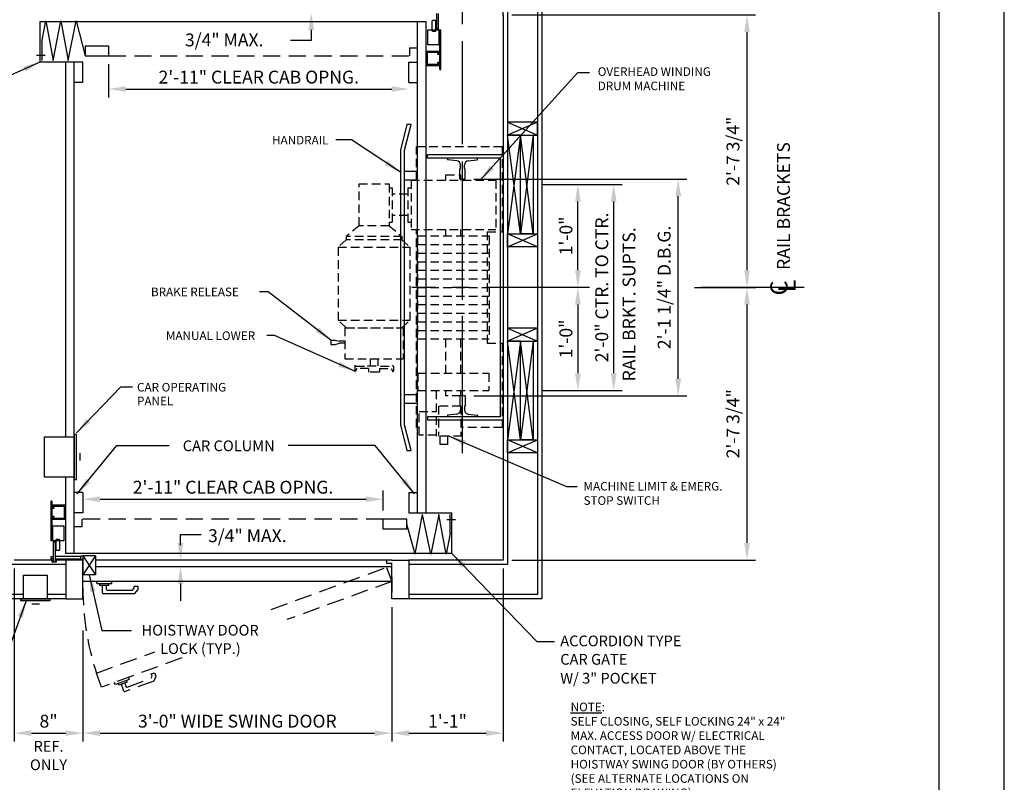
# Model space of a CAD drawing. Units: inches. Extents: x 0 to 173, y 0 to 224.
# Drawn here: x 59 to 173, y 77 to 165 of the extents above; entities that cross this region are included whole.
import ezdxf
from ezdxf.enums import TextEntityAlignment as Align

# ---------------------------------------------------------------- set-up
doc = ezdxf.new("R2010")
doc.units = ezdxf.units.IN
doc.header["$LTSCALE"] = 16
doc.header["$MEASUREMENT"] = 0
doc.linetypes.add('CENTER2', pattern=[1.125, 0.75, -0.125, 0.125, -0.125])
doc.linetypes.add('HIDDEN2', pattern=[0.1875, 0.125, -0.0625])
for name, color, linetype in [('1', 7, 'Continuous'), ('11', 7, 'Continuous'), ('2', 1, 'CENTER2'), ('3', 5, 'Continuous'), ('4', 5, 'HIDDEN2'), ('5', 5, 'Continuous'), ('8', 6, 'Continuous'), ('DIM', 5, 'Continuous'), ('Door Locks - GAL', 7, 'Continuous'), ('Drum 12', 7, 'Continuous')]:
    doc.layers.add(name, color=color, linetype=linetype)
doc.styles.add('BASIC', font='SIMPLEX', dxfattribs={"height": 0.0938})
doc.styles.add('ITALIC', font='SIMPLEX', dxfattribs={"oblique": 10})
doc.styles.get("Standard").update_dxf_attribs({"font": 'romans.shx', "height": 1.5})
doc.dimstyles.get("Standard").update_dxf_attribs({"dimtxt": 1.5, "dimasz": 2, "dimexe": 1, "dimexo": 1, "dimgap": 0.5, "dimtad": 1, "dimdec": 4, "dimzin": 3, "dimdsep": 46, "dimlunit": 4, "dimtxsty": 'Standard', "dimcen": 0.09, "dimadec": 0, "dimazin": 0, "dimtfac": 1, "dimtdec": 4, "dimtofl": 0, "dimtmove": 0, "dimatfit": 3, "dimfxl": 1, "dimfrac": 2, "dimtolj": 1, "dimtzin": 0, "dimarcsym": 0})

# ---------------------------------------------------------------- blocks, each defined once
blk = doc.blocks.new('*D64')
at = {"layer": '3', "color": 0, "lineweight": -2, "transparency": 16777216}
for p, q in [((68.95, 160.17), (68.95, 156.28)), ((70.95, 157.28), (101.95, 157.28))]:
    blk.add_line(p, q, dxfattribs=at)
at = {"layer": '3', "color": 0, "transparency": 16777216}
for points in [[(70.95, 157.61), (70.95, 156.95), (68.95, 157.28)], [(101.95, 157.61), (101.95, 156.95), (103.95, 157.28)]]:
    blk.add_solid(points, dxfattribs=at)
at = {"layer": 'DEFPOINTS', "color": 0, "transparency": 16777216}
for p in [(68.95, 161.17), (103.95, 160.42), (103.95, 157.28)]:
    blk.add_point(p, dxfattribs=at)
at = {"layer": '3', "color": 0, "transparency": 16777216, "insert": (86.45, 158.67), "char_height": 1.5, "attachment_point": 5}
blk.add_mtext('\\A1;2\'-11" CLEAR CAB OPNG.', dxfattribs=at)
blk = doc.blocks.new('*D66')
at = {"layer": '3', "color": 0, "lineweight": -2, "transparency": 16777216}
for p, q in [((101.95, 96.92), (101.95, 81.26)), ((65.95, 94.19), (65.95, 81.26)), ((67.95, 82.26), (99.95, 82.26))]:
    blk.add_line(p, q, dxfattribs=at)
at = {"layer": '3', "color": 0, "transparency": 16777216}
for points in [[(67.95, 82.59), (67.95, 81.92), (65.95, 82.26)], [(99.95, 82.59), (99.95, 81.92), (101.95, 82.26)]]:
    blk.add_solid(points, dxfattribs=at)
at = {"layer": 'DEFPOINTS', "color": 0, "transparency": 16777216}
for p in [(101.95, 97.92), (65.95, 95.19), (101.95, 82.26)]:
    blk.add_point(p, dxfattribs=at)
at = {"layer": '3', "color": 0, "transparency": 16777216, "insert": (83.95, 83.65), "char_height": 1.5, "attachment_point": 5}
blk.add_mtext('\\A1;3\'-0" WIDE SWING DOOR', dxfattribs=at)
blk = doc.blocks.new('*D67')
at = {"layer": '3', "color": 0, "lineweight": -2, "transparency": 16777216}
for p, q in [((100.95, 108.17), (100.95, 110.5)), ((67.95, 109.5), (98.95, 109.5))]:
    blk.add_line(p, q, dxfattribs=at)
at = {"layer": '3', "color": 0, "transparency": 16777216}
for points in [[(67.95, 109.84), (67.95, 109.17), (65.95, 109.5)], [(98.95, 109.84), (98.95, 109.17), (100.95, 109.5)]]:
    blk.add_solid(points, dxfattribs=at)
at = {"layer": 'DEFPOINTS', "color": 0, "transparency": 16777216}
for p in [(100.95, 109.5), (65.95, 107.92), (100.95, 107.17)]:
    blk.add_point(p, dxfattribs=at)
at = {"layer": '3', "color": 0, "transparency": 16777216, "insert": (83.45, 110.9), "char_height": 1.5, "attachment_point": 5}
blk.add_mtext('\\A1;2\'-11" CLEAR CAB OPNG.', dxfattribs=at)
blk = doc.blocks.new('*D76')
at = {"layer": '3', "color": 0, "lineweight": -2, "transparency": 16777216}
for p, q in [((57.95, 101.42), (57.95, 81.26)), ((65.95, 94.19), (65.95, 81.26)), ((59.95, 82.26), (63.95, 82.26))]:
    blk.add_line(p, q, dxfattribs=at)
at = {"layer": '3', "color": 0, "transparency": 16777216}
for points in [[(59.95, 82.59), (59.95, 81.92), (57.95, 82.26)], [(63.95, 82.59), (63.95, 81.92), (65.95, 82.26)]]:
    blk.add_solid(points, dxfattribs=at)
at = {"layer": 'DEFPOINTS', "color": 0, "transparency": 16777216}
for p in [(57.95, 102.42), (65.95, 95.19), (65.95, 82.26)]:
    blk.add_point(p, dxfattribs=at)
at = {"layer": '3', "color": 0, "transparency": 16777216, "insert": (61.95, 83.65), "char_height": 1.5, "attachment_point": 5}
blk.add_mtext('\\A1;8"', dxfattribs=at)
blk = doc.blocks.new('Drum 12')
at = {"layer": 'Drum 12', "linetype": 'HIDDEN2', "ltscale": 0.5}
for p, q in [((-16.44, -5.37), (-16.44, 4.63)), ((-16.44, 4.63), (-6.5, 4.63)), ((-6.5, 2.88), (-6.5, 4.63)), ((6.5, 4.63), (16.31, 4.63)), ((6.5, 2.88), (6.5, 4.63)), ((16.31, 4.63), (16.31, -0.06)), ((-12.5, 3.88), (-6.75, 3.88)), ((-12.5, -6), (-12.5, 3.88)), ((-6.75, -6), (-6.75, 3.88)), ((-6.5, 2.88), (6.5, 2.88)), ((-6, 3.12), (6, 3.12)), ((-6, -5.25), (-6, 3.12)), ((-5, -5.25), (-5, 3.12)), ((-4, -5.25), (-4, 3.12)), ((-3, -5.25), (-3, 3.12)), ((-2, -5.25), (-2, 3.12)), ((-1, -5.25), (-1, 3.12)), ((0, -5.25), (0, 3.12)), ((1, -5.25), (1, 3.12)), ((2, -5.25), (2, 3.12)), ((3, -5.25), (3, 3.12)), ((4, -5.25), (4, 3.12)), ((5, -5.25), (5, 3.12)), ((6, -5.25), (6, 3.12)), ((10, -5.19), (10, 3.06)), ((10, 3.06), (12, 3.06)), ((12, -5.19), (12, 3.06)), ((-13.12, -1.94), (-13.12, -0.19)), ((-12.5, -0.19), (-13.12, -0.19)), ((-6, -0.19), (-6.75, -0.19)), ((10, -0.19), (6, -0.19)), ((12, -0.06), (17.31, -0.06)), ((12.63, -0.19), (12, -0.19)), ((12.63, -0.19), (12.63, -1.94)), ((13.81, -0.19), (17.31, -0.19)), ((13.81, -0.19), (13.81, -2.81)), ((17.31, -0.06), (17.31, -3.06)), ((-12.5, -1.94), (-13.12, -1.94)), ((-6, -1.94), (-6.75, -1.94)), ((10, -1.94), (6, -1.94)), ((12.63, -1.94), (12, -1.94)), ((17.31, -1.75), (18.31, -1.75)), ((18.31, -1.75), (18.31, -2.62)), ((12, -3.06), (17.31, -3.06)), ((13.81, -2.81), (17.31, -2.81)), ((14.44, -5.06), (14.44, -3.06)), ((17.19, -3.06), (17.19, -5.06)), ((18.31, -2.62), (17.31, -2.62)), ((-12.5, -5.37), (-16.44, -5.37)), ((16.31, -5.37), (-6.75, -5.37)), ((-6, -5.25), (6, -5.25)), ((10, -5.19), (12, -5.19)), ((17.19, -5.06), (14.44, -5.06)), ((16.31, -5.06), (16.31, -5.37)), ((-12.5, -6), (-6.75, -6)), ((-11.62, -6.37), (-11.62, -6)), ((-11.62, -6.37), (-7.62, -6.37)), ((-10.87, -6.37), (-10.87, -8.19)), ((-8.37, -6.37), (-8.37, -8.19)), ((-7.62, -6.37), (-7.62, -6)), ((-5.56, -7.06), (-4.68, -6.11)), ((-4.68, -14.51), (-4.68, -6.11)), ((3.82, -6.11), (-4.68, -6.11)), ((3.82, -14.51), (3.82, -6.11)), ((4.69, -7.06), (3.82, -6.11)), ((-7.18, -8.56), (-5.93, -7.06)), ((-5.93, -7.06), (-5.93, -13.56)), ((-5.93, -7.06), (-5.56, -7.06)), ((-5.56, -7.06), (-5.56, -13.56)), ((4.69, -13.72), (4.69, -6.91)), ((4.69, -6.91), (8.32, -6.91)), ((4.69, -13.56), (4.69, -7.06)), ((8.32, -13.72), (8.32, -6.91)), ((-12.06, -8.56), (-7.18, -8.56)), ((-12.06, -12.06), (-12.06, -8.56)), ((-11.62, -8.19), (-7.62, -8.19)), ((-11.62, -8.56), (-11.62, -8.19)), ((-7.62, -8.56), (-7.62, -8.19)), ((-7.18, -8.56), (-7.18, -12.06)), ((9.18, -8.06), (9.75, -8.06)), ((9.18, -9.56), (9.18, -8.19)), ((9.43, -8.31), (9.77, -8.12)), ((9.43, -9.69), (9.43, -8.31)), ((8.32, -9.88), (9.12, -9.88)), ((9.12, -11.06), (9.12, -9.56)), ((9.12, -9.56), (9.18, -9.56)), ((9.43, -9.69), (9.87, -9.69)), ((9.87, -9.69), (9.87, -10.94)), ((9.87, -9.88), (9.87, -10.75)), ((8.32, -10.75), (9.12, -10.75)), ((9.12, -11.06), (9.18, -11.06)), ((9.18, -12.44), (9.18, -11.06)), ((9.43, -10.94), (9.87, -10.94)), ((9.43, -10.94), (9.43, -12.31)), ((-7.18, -12.06), (-12.06, -12.06)), ((-7.18, -12.06), (-5.93, -13.56)), ((9.18, -12.56), (9.75, -12.56)), ((9.43, -12.31), (9.77, -12.5)), ((-5.93, -13.56), (-5.56, -13.56)), ((-5.56, -13.56), (-4.68, -14.51)), ((4.69, -13.56), (3.82, -14.51)), ((4.69, -13.72), (8.32, -13.72)), ((6.25, -13.72), (6.25, -14.34)), ((6.5, -13.72), (6.5, -14.34)), ((-4.68, -14.51), (3.82, -14.51)), ((6.13, -14.84), (6.25, -14.34)), ((6.13, -15.34), (6.13, -14.84)), ((6.63, -14.84), (6.5, -14.34)), ((6.63, -15.34), (6.63, -14.84)), ((6.13, -15.34), (6.63, -15.34))]:
    blk.add_line(p, q, dxfattribs=at)
at = {"layer": 'Drum 12', "color": 1, "linetype": 'CENTER2'}
blk.add_line((15.44, 0), (-15.44, 0), dxfattribs=at)
at = {"layer": 'Drum 12', "linetype": 'HIDDEN2', "ltscale": 0.5}
for centre, radius, start, end in [((9.18, -8.13), 0.0625, 90, 270), ((9.75, -8.09), 0.0312, 300, 90), ((9.18, -12.5), 0.0625, 90, 270), ((9.75, -12.53), 0.0312, 270, 60)]:
    blk.add_arc(centre, radius, start, end, dxfattribs=at)
blk = doc.blocks.new('*D84')
at = {"layer": '3', "color": 0, "lineweight": -2, "transparency": 16777216}
for p, q in [((137.22, 134.17), (144.36, 134.17)), ((143.36, 104.42), (143.36, 132.17)), ((115.95, 102.42), (144.36, 102.42))]:
    blk.add_line(p, q, dxfattribs=at)
at = {"layer": '3', "color": 0, "transparency": 16777216}
for points in [[(143.03, 132.17), (143.69, 132.17), (143.36, 134.17)], [(143.03, 104.42), (143.69, 104.42), (143.36, 102.42)]]:
    blk.add_solid(points, dxfattribs=at)
at = {"layer": 'DEFPOINTS', "color": 0, "transparency": 16777216}
for p in [(136.22, 134.17), (143.36, 134.17), (114.95, 102.42)]:
    blk.add_point(p, dxfattribs=at)
at = {"layer": '3', "color": 0, "transparency": 16777216, "insert": (141.72, 118.29), "char_height": 1.5, "attachment_point": 5, "rotation": 90}
blk.add_mtext('\\A1;2\'-7 3/4"', dxfattribs=at)
blk = doc.blocks.new('*D85')
at = {"layer": '3', "color": 0, "lineweight": -2, "transparency": 16777216}
for p, q in [((114.95, 101.42), (114.95, 81.26)), ((101.95, 96.92), (101.95, 81.26)), ((103.95, 82.26), (112.95, 82.26))]:
    blk.add_line(p, q, dxfattribs=at)
at = {"layer": '3', "color": 0, "transparency": 16777216}
for points in [[(103.95, 82.59), (103.95, 81.92), (101.95, 82.26)], [(112.95, 82.59), (112.95, 81.92), (114.95, 82.26)]]:
    blk.add_solid(points, dxfattribs=at)
at = {"layer": 'DEFPOINTS', "color": 0, "transparency": 16777216}
for p in [(114.95, 102.42), (101.95, 97.92), (114.95, 82.26)]:
    blk.add_point(p, dxfattribs=at)
at = {"layer": '3', "color": 0, "transparency": 16777216, "insert": (108.45, 83.65), "char_height": 1.5, "attachment_point": 5}
blk.add_mtext('\\A1;1\'-1"', dxfattribs=at)
blk = doc.blocks.new('*D86')
at = {"layer": '3', "color": 0, "lineweight": -2, "transparency": 16777216}
for p, q in [((115.95, 165.92), (144.36, 165.92)), ((143.36, 136.17), (143.36, 163.92)), ((137.22, 134.17), (144.36, 134.17))]:
    blk.add_line(p, q, dxfattribs=at)
at = {"layer": '3', "color": 0, "transparency": 16777216}
for points in [[(143.03, 163.92), (143.69, 163.92), (143.36, 165.92)], [(143.03, 136.17), (143.69, 136.17), (143.36, 134.17)]]:
    blk.add_solid(points, dxfattribs=at)
at = {"layer": 'DEFPOINTS', "color": 0, "transparency": 16777216}
for p in [(114.95, 165.92), (143.36, 165.92), (136.22, 134.17)]:
    blk.add_point(p, dxfattribs=at)
at = {"layer": '3', "color": 0, "transparency": 16777216, "insert": (141.72, 150.04), "char_height": 1.5, "attachment_point": 5, "rotation": 90}
blk.add_mtext('\\A1;2\'-7 3/4"', dxfattribs=at)
blk = doc.blocks.new('*D89')
at = {"layer": '3', "color": 0, "lineweight": -2, "transparency": 16777216}
for p, q in [((111.51, 146.79), (136.34, 146.79)), ((135.34, 123.54), (135.34, 144.79)), ((111.51, 121.54), (136.34, 121.54))]:
    blk.add_line(p, q, dxfattribs=at)
at = {"layer": '3', "color": 0, "transparency": 16777216}
for points in [[(135.01, 144.79), (135.67, 144.79), (135.34, 146.79)], [(135.01, 123.54), (135.67, 123.54), (135.34, 121.54)]]:
    blk.add_solid(points, dxfattribs=at)
at = {"layer": 'DEFPOINTS', "color": 0, "transparency": 16777216}
for p in [(110.51, 146.79), (135.34, 146.79), (110.51, 121.54)]:
    blk.add_point(p, dxfattribs=at)
at = {"layer": '3', "color": 0, "transparency": 16777216, "insert": (133.7, 134.17), "char_height": 1.5, "attachment_point": 5, "rotation": 90}
blk.add_mtext('\\A1;2\'-1 1/4" D.B.G.', dxfattribs=at)
blk = doc.blocks.new('*D90')
at = {"layer": '3', "color": 0, "lineweight": -2, "transparency": 16777216}
blk.add_line((114.95, 165.9), (114.95, 174.07), dxfattribs=at)
at = {"layer": 'DEFPOINTS', "color": 0, "transparency": 16777216}
for p in [(114.95, 173.07), (110.2, 168.9), (114.95, 164.9)]:
    blk.add_point(p, dxfattribs=at)
at = {"layer": '3', "color": 0, "transparency": 16777216, "insert": (123.45, 174.72), "char_height": 1.5, "attachment_point": 5}
blk.add_mtext('\\A1;4 3/4"', dxfattribs=at)
blk = doc.blocks.new('*D77')
at = {"layer": '3', "color": 0, "lineweight": -2, "transparency": 16777216}
for p, q in [((119.45, 146.17), (128.82, 146.17)), ((127.82, 124.17), (127.82, 144.17)), ((119.45, 122.17), (128.82, 122.17))]:
    blk.add_line(p, q, dxfattribs=at)
at = {"layer": '3', "color": 0, "transparency": 16777216}
for points in [[(127.49, 144.17), (128.16, 144.17), (127.82, 146.17)], [(127.49, 124.17), (128.16, 124.17), (127.82, 122.17)]]:
    blk.add_solid(points, dxfattribs=at)
at = {"layer": 'DEFPOINTS', "color": 0, "transparency": 16777216}
for p in [(118.45, 146.17), (127.82, 146.17), (118.45, 122.17)]:
    blk.add_point(p, dxfattribs=at)
at = {"layer": '3', "color": 0, "transparency": 16777216, "insert": (126.43, 134.17), "char_height": 1.5, "attachment_point": 5, "rotation": 90}
blk.add_mtext('\\A1;2\'-0" CTR. TO CTR.', dxfattribs=at)
blk = doc.blocks.new('*D78')
at = {"layer": '3', "color": 0, "lineweight": -2, "transparency": 16777216}
for p, q in [((123.65, 132.17), (123.65, 124.17)), ((119.45, 122.17), (124.65, 122.17))]:
    blk.add_line(p, q, dxfattribs=at)
at = {"layer": '3', "color": 0, "transparency": 16777216}
for points in [[(123.31, 132.17), (123.98, 132.17), (123.65, 134.17)], [(123.31, 124.17), (123.98, 124.17), (123.65, 122.17)]]:
    blk.add_solid(points, dxfattribs=at)
at = {"layer": 'DEFPOINTS', "color": 0, "transparency": 16777216}
for p in [(119.45, 134.17), (118.45, 122.17), (123.65, 122.17)]:
    blk.add_point(p, dxfattribs=at)
at = {"layer": '3', "color": 0, "transparency": 16777216, "insert": (122.25, 128.17), "char_height": 1.5, "attachment_point": 5, "rotation": 90}
blk.add_mtext('\\A1;1\'-0"', dxfattribs=at)
blk = doc.blocks.new('*D79')
at = {"layer": '3', "color": 0, "lineweight": -2, "transparency": 16777216}
for p, q in [((119.45, 146.17), (124.65, 146.17)), ((123.65, 136.17), (123.65, 144.17))]:
    blk.add_line(p, q, dxfattribs=at)
at = {"layer": '3', "color": 0, "transparency": 16777216}
for points in [[(123.31, 144.17), (123.98, 144.17), (123.65, 146.17)], [(123.31, 136.17), (123.98, 136.17), (123.65, 134.17)]]:
    blk.add_solid(points, dxfattribs=at)
at = {"layer": 'DEFPOINTS', "color": 0, "transparency": 16777216}
for p in [(118.45, 146.17), (123.65, 146.17), (119.45, 134.17)]:
    blk.add_point(p, dxfattribs=at)
at = {"layer": '3', "color": 0, "transparency": 16777216, "insert": (122.25, 140.17), "char_height": 1.5, "attachment_point": 5, "rotation": 90}
blk.add_mtext('\\A1;1\'-0"', dxfattribs=at)

msp = doc.modelspace()

# ---------------------------------------------------------------- linework, layer by layer
at = {"layer": '1'}
for p, q in [((118.94907, 169.91523), (118.94907, 98.41521)), ((119.44907, 170.41523), (119.44907, 97.91521)), ((115.44907, 166.41523), (115.44907, 101.91521)), ((114.94907, 165.91523), (114.94907, 102.41521)), ((60.94905, 165.16523), (105.94907, 165.16523)), ((60.94905, 165.16523), (60.94905, 160.41523)), ((61.15373, 162.76494), (61.62241, 165.21386)), ((61.62241, 165.21386), (62.47362, 160.61683)), ((62.47362, 160.61683), (63.39367, 165.21386)), ((63.39367, 165.21386), (64.24488, 160.61683)), ((64.24488, 160.61683), (65.16493, 165.21386)), ((65.16493, 165.21386), (66.20197, 161.16523)), ((104.94907, 107.91521), (104.94907, 165.16523)), ((105.94907, 107.91521), (105.94907, 165.16523)), ((61.15373, 162.76494), (61.15373, 160.61683)), ((66.20197, 162.31525), (68.94905, 162.31525)), ((66.20197, 162.31525), (66.20197, 161.16523)), ((68.94905, 162.31525), (68.94905, 161.16523)), ((104.01329, 162.06523), (104.01329, 161.16523)), ((104.01329, 162.06523), (104.94907, 162.06523)), ((61.53778, 161.19237), (60.52876, 161.19237)), ((66.20197, 161.16523), (68.94905, 161.16523)), ((105.94907, 161.60273), (105.94907, 160.10273)), ((107.51157, 161.66523), (106.01157, 161.66523)), ((106.07407, 161.47773), (106.07407, 160.22773)), ((107.41782, 161.54023), (106.13657, 161.54023)), ((107.41782, 161.41523), (107.32407, 161.41523)), ((107.32407, 161.29023), (107.32407, 161.41523)), ((107.51157, 161.29023), (107.32407, 161.29023)), ((107.44907, 161.44648), (107.44907, 161.50898)), ((107.57407, 161.35273), (107.57407, 161.60273)), ((65.94905, 160.41523), (60.94905, 160.41523)), ((63.94905, 116.72771), (63.94905, 160.41523)), ((64.94905, 103.16521), (64.94905, 160.41523)), ((65.94905, 158.04023), (65.94905, 160.41523)), ((103.94907, 158.04023), (103.94907, 160.41523)), ((103.94907, 160.41523), (104.94907, 160.41523)), ((106.01157, 160.04023), (107.51157, 160.04023)), ((106.13657, 160.16523), (107.41782, 160.16523)), ((107.32407, 160.41523), (107.51157, 160.41523)), ((107.32407, 160.29023), (107.32407, 160.41523)), ((107.32407, 160.29023), (107.41782, 160.29023)), ((107.44907, 160.19648), (107.44907, 160.25898)), ((107.57407, 160.10273), (107.57407, 160.35273)), ((65.94905, 158.04023), (64.94905, 158.04023)), ((103.94907, 158.04023), (104.94907, 158.04023)), ((103.69907, 153.16522), (102.96907, 150.16522)), ((103.44907, 150.16522), (104.19907, 153.16522)), ((104.19907, 153.16522), (103.69907, 153.16522)), ((118.94907, 153.41522), (115.44907, 153.41522)), ((118.94907, 153.41522), (115.44907, 151.91522)), ((115.44907, 153.41522), (118.94907, 151.91522)), ((115.44907, 153.41522), (115.44907, 151.91522)), ((118.94907, 151.91522), (118.94907, 153.41522)), ((115.44907, 151.91522), (115.44907, 140.41522)), ((116.94907, 151.91522), (115.44907, 140.41522)), ((116.94907, 140.41522), (115.44907, 151.91522)), ((115.44907, 151.91522), (118.94907, 151.91522)), ((116.94907, 151.91522), (115.44907, 151.91522)), ((118.44907, 140.41522), (116.94907, 151.91522)), ((118.44907, 151.91522), (116.94907, 140.41522)), ((116.94907, 140.41522), (116.94907, 151.91522)), ((116.94907, 140.41522), (116.94907, 151.91522)), ((116.94907, 151.91522), (118.44907, 151.91522)), ((118.44907, 151.91522), (118.44907, 140.41522)), ((102.96907, 150.16522), (102.96907, 118.16521)), ((103.44907, 118.16521), (103.44907, 150.16522)), ((114.94907, 149.60272), (106.13657, 149.60272)), ((106.13657, 149.22772), (106.13657, 149.60272)), ((114.57407, 149.22772), (106.13657, 149.22772)), ((111.94907, 149.22857), (108.44907, 149.22688)), ((108.44907, 149.09677), (108.44907, 149.22688)), ((111.94907, 149.09677), (111.94907, 149.22857)), ((114.57407, 149.22772), (114.57407, 119.10271)), ((109.5217, 148.91731), (108.5044, 149.03469)), ((109.96439, 148.04107), (109.96439, 148.4206)), ((110.41649, 148.04107), (110.41649, 148.41861)), ((110.85918, 148.91531), (111.89373, 149.03469)), ((104.94907, 147.66522), (103.44907, 147.66522)), ((109.88657, 147.97857), (109.90189, 147.97857)), ((109.88657, 146.79022), (109.88657, 147.97857)), ((110.47899, 147.97857), (110.51157, 147.97857)), ((110.51157, 146.79022), (110.51157, 147.97857)), ((104.94907, 146.66522), (103.44907, 146.66522)), ((110.51157, 146.79022), (109.88657, 146.79022)), ((115.44907, 140.41522), (118.94907, 140.41522)), ((118.94907, 138.91522), (115.44907, 140.41522)), ((115.44907, 138.91522), (118.94907, 140.41522)), ((115.44907, 140.41522), (116.94907, 140.41522)), ((115.44907, 138.91522), (115.44907, 140.41522)), ((118.44907, 140.41522), (116.94907, 140.41522)), ((118.94907, 140.41522), (118.94907, 138.91522)), ((118.94907, 138.91522), (115.44907, 138.91522)), ((118.94907, 129.41522), (115.44907, 127.91522)), ((115.44907, 129.41522), (118.94907, 127.91522)), ((118.94907, 129.41522), (115.44907, 129.41522)), ((115.44907, 129.41522), (115.44907, 127.91522)), ((118.94907, 127.91522), (118.94907, 129.41522)), ((115.44907, 127.91522), (115.44907, 116.41521)), ((116.94907, 127.91522), (115.44907, 116.41521)), ((116.94907, 116.41521), (115.44907, 127.91522)), ((115.44907, 127.91522), (118.94907, 127.91522)), ((116.94907, 127.91522), (115.44907, 127.91522)), ((118.44907, 116.41521), (116.94907, 127.91522)), ((118.44907, 127.91522), (116.94907, 116.41521)), ((116.94907, 116.41521), (116.94907, 127.91522)), ((116.94907, 116.41521), (116.94907, 127.91522)), ((116.94907, 127.91522), (118.44907, 127.91522)), ((118.44907, 127.91522), (118.44907, 116.41521)), ((104.94907, 121.66521), (103.44907, 121.66521)), ((104.94907, 120.66521), (103.44907, 120.66521)), ((110.51157, 121.54021), (109.88657, 121.54021)), ((109.88657, 121.54021), (109.88657, 120.35187)), ((110.51157, 121.54021), (110.51157, 120.35187)), ((109.5217, 119.41313), (108.5044, 119.29575)), ((109.88657, 120.35187), (109.90189, 120.35187)), ((109.96439, 120.28937), (109.96439, 119.90983)), ((110.41649, 120.28937), (110.41649, 119.91183)), ((110.47899, 120.35187), (110.51157, 120.35187)), ((110.85918, 119.41512), (111.89373, 119.29575)), ((114.57407, 119.10271), (106.13657, 119.10271)), ((106.13657, 119.10271), (106.13657, 118.72772)), ((114.94907, 118.72772), (106.13657, 118.72772)), ((108.44907, 119.23366), (108.44907, 119.10356)), ((111.94907, 119.10186), (108.44907, 119.10356)), ((111.94907, 119.23366), (111.94907, 119.10186)), ((102.96907, 118.16521), (103.69907, 115.16521)), ((104.19907, 115.16521), (103.44907, 118.16521)), ((61.44905, 116.72771), (61.44905, 112.10271)), ((64.94905, 116.72771), (61.44905, 116.72771)), ((64.94905, 117.04021), (64.94905, 111.79021)), ((65.19905, 117.04021), (64.94905, 117.04021)), ((65.19905, 111.79021), (65.19905, 117.04021)), ((115.44907, 114.91521), (115.44907, 116.41521)), ((118.94907, 114.91521), (115.44907, 116.41521)), ((115.44907, 114.91521), (118.94907, 116.41521)), ((115.44907, 116.41521), (118.94907, 116.41521)), ((115.44907, 116.41521), (116.94907, 116.41521)), ((118.44907, 116.41521), (116.94907, 116.41521)), ((118.94907, 116.41521), (118.94907, 114.91521)), ((65.5839, 114.87449), (65.5839, 114.01388)), ((103.69907, 115.16521), (104.19907, 115.16521)), ((118.94907, 114.91521), (115.44907, 114.91521)), ((61.44905, 112.10271), (64.94905, 112.10271)), ((63.94905, 103.16521), (63.94905, 112.10271)), ((64.94905, 111.79021), (65.19905, 111.79021)), ((65.94905, 110.29021), (64.94905, 110.29021)), ((65.94905, 110.29021), (65.94905, 107.91521)), ((103.94907, 110.29021), (103.94907, 107.91521)), ((103.94907, 110.29021), (104.94907, 110.29021)), ((62.32405, 108.72771), (62.32405, 108.47771)), ((63.88655, 108.79021), (62.38655, 108.79021)), ((62.57405, 108.41521), (62.38655, 108.41521)), ((62.44905, 108.63396), (62.44905, 108.57146)), ((63.76155, 108.66521), (62.4803, 108.66521)), ((62.57405, 108.54021), (62.4803, 108.54021)), ((62.57405, 108.54021), (62.57405, 108.41521)), ((63.82405, 107.35271), (63.82405, 108.60271)), ((63.94905, 107.22771), (63.94905, 108.72771)), ((65.94905, 107.91521), (64.94905, 107.91521)), ((103.94907, 107.91521), (108.94907, 107.91521)), ((108.94907, 103.16521), (108.94907, 107.91521)), ((62.32405, 107.47771), (62.32405, 107.22771)), ((62.38655, 107.54021), (62.57405, 107.54021)), ((62.38655, 107.16521), (63.88655, 107.16521)), ((62.44905, 107.38396), (62.44905, 107.32146)), ((62.4803, 107.41521), (62.57405, 107.41521)), ((62.4803, 107.29021), (63.76155, 107.29021)), ((62.57405, 107.54021), (62.57405, 107.41521)), ((65.88483, 106.26521), (65.88483, 107.16521)), ((103.69615, 107.16521), (100.94907, 107.16521)), ((100.94907, 106.01519), (100.94907, 107.16521)), ((103.69615, 106.01519), (103.69615, 107.16521)), ((104.68561, 103.11657), (105.53681, 107.7136)), ((106.50445, 103.11657), (105.53681, 107.7136)), ((107.4245, 107.7136), (106.50445, 103.11657)), ((108.27571, 103.11657), (107.4245, 107.7136)), ((108.36034, 107.13807), (109.36936, 107.13807)), ((108.74439, 105.56549), (108.74439, 107.7136)), ((65.88483, 106.26521), (64.94905, 106.26521)), ((103.69615, 106.01519), (100.94907, 106.01519)), ((104.68561, 103.11657), (103.69615, 106.5902)), ((108.74439, 105.56549), (108.27571, 103.11657)), ((62.35184, 102.41521), (57.94905, 102.41521)), ((64.28787, 102.41521), (62.84182, 102.41521)), ((108.94907, 103.16521), (63.94905, 103.16521)), ((65.94905, 102.41521), (63.94905, 102.41521)), ((63.94905, 102.41521), (63.94905, 97.91521)), ((65.94905, 102.90323), (65.94905, 100.6916)), ((67.42005, 102.90323), (65.94905, 100.6916)), ((65.94905, 102.90323), (67.42005, 100.6916)), ((67.42005, 102.90323), (65.94905, 102.90323)), ((67.42005, 102.90323), (65.94905, 102.90323)), ((65.94905, 97.91521), (65.94905, 102.41521)), ((67.42005, 102.90323), (67.42005, 102.50864)), ((67.42005, 102.54351), (67.42005, 100.6916)), ((101.94907, 102.41521), (103.94907, 102.41521)), ((114.94907, 102.41521), (103.94907, 102.41521)), ((103.94907, 102.41521), (103.94907, 97.91521)), ((63.94905, 101.91521), (57.44905, 101.91521)), ((67.42005, 101.66521), (101.94907, 101.66521)), ((101.94907, 97.91521), (101.94907, 102.04021)), ((115.44907, 101.91521), (103.94907, 101.91521)), ((59.03897, 100.66521), (61.78897, 100.66521)), ((59.03897, 97.91521), (59.03897, 100.66521)), ((61.78897, 100.66521), (61.78897, 97.91521)), ((67.42005, 100.6916), (65.94905, 100.6916)), ((65.94905, 98.66521), (65.94905, 100.41521)), ((101.94907, 99.91521), (65.94905, 99.91521)), ((67.60606, 99.65743), (67.53699, 99.91521)), ((69.29205, 99.65743), (69.36112, 99.91521)), ((101.94907, 100.41521), (101.94907, 98.66521)), ((69.29205, 99.65743), (67.60606, 99.65743)), ((67.92102, 99.45725), (67.92102, 99.65743)), ((68.97709, 99.45725), (67.92102, 99.45725)), ((68.24307, 98.6051), (68.24307, 99.45725)), ((68.65504, 99.45725), (68.65504, 99.01708)), ((68.76433, 98.90779), (71.7501, 98.90779)), ((68.97709, 99.45725), (68.97709, 99.65743)), ((71.7501, 98.90779), (71.93206, 99.12464)), ((71.93206, 99.37654), (72.34404, 99.37654)), ((71.93206, 99.12464), (71.93206, 99.37654)), ((72.34404, 98.97466), (71.94224, 98.49582)), ((72.34404, 99.37654), (72.34404, 98.97466)), ((63.94905, 97.91521), (53.44905, 97.91521)), ((59.03897, 98.41521), (53.94905, 98.41521)), ((58.72647, 97.91521), (62.10147, 97.91521)), ((58.72647, 97.66521), (58.72647, 97.91521)), ((62.10147, 97.66521), (58.72647, 97.66521)), ((61.78897, 97.91521), (59.03897, 97.91521)), ((63.94905, 98.41521), (61.78897, 98.41521)), ((62.10147, 97.91521), (62.10147, 97.66521)), ((63.94905, 97.91521), (65.94905, 97.91521)), ((71.94224, 98.49582), (68.35235, 98.49582)), ((103.94907, 97.91521), (101.94907, 97.91521)), ((118.94907, 98.41521), (103.94907, 98.41521)), ((119.44907, 97.91521), (103.94907, 97.91521)), ((60.87325, 97.28036), (60.01264, 97.28036))]:
    msp.add_line(p, q, dxfattribs=at)
for centre, radius, start, end in [((106.01157, 161.60273), 0.0625, 90, 180), ((106.13657, 161.47773), 0.0625, 90, 180), ((107.41782, 161.50898), 0.03125, 0, 90), ((107.41782, 161.44648), 0.03125, 270, 0), ((107.51157, 161.60273), 0.0625, 0, 90), ((107.51157, 161.35273), 0.0625, 270, 360), ((106.01157, 160.10273), 0.0625, 180, 270), ((106.13657, 160.22773), 0.0625, 180, 270), ((107.41782, 160.25898), 0.03125, 0, 90), ((107.41782, 160.19648), 0.03125, 270, 0), ((107.51157, 160.35273), 0.0625, 0, 90), ((107.51157, 160.10273), 0.0625, 270, 0), ((108.51157, 149.09677), 0.0625, 180, 263.4180553), ((109.46439, 148.4206), 0.5, 0, 83.4180553), ((110.91649, 148.41861), 0.5, 96.5819447, 180), ((111.88657, 149.09677), 0.0625, 276.5819447, 0), ((109.90189, 148.04107), 0.0625, 270, 0), ((110.47899, 148.04107), 0.0625, 180, 270), ((109.46439, 119.90983), 0.5, 276.5819447, 0), ((109.90189, 120.28937), 0.0625, 0, 90), ((110.47899, 120.28937), 0.0625, 90, 180), ((110.91649, 119.91183), 0.5, 180, 263.4180553), ((108.51157, 119.23366), 0.0625, 96.5819447, 180), ((111.88657, 119.23366), 0.0625, 0, 83.4180553), ((62.38655, 108.72771), 0.0625, 90, 180), ((62.38655, 108.47771), 0.0625, 180, 270), ((62.4803, 108.63396), 0.03125, 90, 180), ((62.4803, 108.57146), 0.03125, 180, 270), ((63.76155, 108.60271), 0.0625, 360, 90), ((63.88655, 108.72771), 0.0625, 0, 90), ((62.38655, 107.47771), 0.0625, 90, 180), ((62.38655, 107.22771), 0.0625, 180, 270), ((62.4803, 107.38396), 0.03125, 90, 180), ((62.4803, 107.32146), 0.03125, 180, 270), ((63.76155, 107.35271), 0.0625, 270, 0), ((63.88655, 107.22771), 0.0625, 270, 0), ((68.76433, 99.01708), 0.10928, 180, 270), ((68.35235, 98.6051), 0.10928, 180, 270)]:
    msp.add_arc(centre, radius, start, end, dxfattribs=at)
at = {"layer": '11'}
for p, q in [((101.94907, 102.41521), (67.42005, 102.41521)), ((101.32407, 102.41521), (101.32407, 102.04021)), ((101.32407, 102.04021), (101.94907, 102.04021))]:
    msp.add_line(p, q, dxfattribs=at)
at = {"layer": '2'}
msp.add_line((110.19907, 114.85271), (110.19907, 180.22635), dxfattribs=at)
at = {"layer": '2', "color": 1}
for p, q in [((124.99491, 134.16522), (104.30588, 134.16522)), ((150.02083, 134.16522), (136.2207, 134.16522))]:
    msp.add_line(p, q, dxfattribs=at)
at = {"layer": '4'}
for p, q in [((68.94905, 161.16523), (104.94907, 161.16523)), ((100.94907, 107.16521), (64.94905, 107.16521)), ((87.90658, 96.66647), (101.35053, 101.55967)), ((101.35053, 101.55967), (101.94907, 99.91521)), ((101.94907, 99.91521), (89.7393, 95.47121)), ((67.52159, 89.24694), (74.31753, 91.72046)), ((77.4776, 91.00832), (68.12012, 87.60248)), ((68.12012, 87.60248), (67.52159, 89.24694)), ((71.34967, 88.50361), (69.76537, 87.92697)), ((71.12217, 88.20779), (71.05371, 88.39589)), ((71.11017, 87.6187), (73.91588, 88.63989)), ((71.34967, 88.50361), (71.32641, 88.76947)), ((73.91588, 88.63989), (74.0127, 88.9059)), ((73.92654, 89.1426), (74.31367, 89.28351)), ((74.0127, 88.9059), (73.92654, 89.1426)), ((74.45112, 88.90587), (74.23733, 88.31848)), ((74.31367, 89.28351), (74.45112, 88.90587)), ((69.76537, 87.92697), (69.61229, 88.14558)), ((70.12979, 87.84659), (70.06133, 88.0347)), ((71.12217, 88.20779), (70.12979, 87.84659)), ((70.72387, 87.15598), (70.43242, 87.95674)), ((70.81955, 88.09764), (70.9701, 87.68401)), ((74.23733, 88.31848), (70.86394, 87.09066))]:
    msp.add_line(p, q, dxfattribs=at)
for centre, radius, start, end in [((98.01356, 99.16521), 32.06451, 180, 198.0183919), ((71.07279, 87.72139), 0.10928, 200, 290), ((70.82656, 87.19335), 0.10928, 200, 290)]:
    msp.add_arc(centre, radius, start, end, dxfattribs=at)
at = {"layer": '5', "linetype": 'ByBlock'}
for p, q in [((92.56809, 164.16523), (92.56809, 162.93614)), ((77.33003, 104.16521), (77.33003, 105.3943)), ((77.33003, 99.66521), (77.33003, 97.6652))]:
    msp.add_line(p, q, dxfattribs=at)
at = {"layer": '5'}
for p, q in [((92.56809, 162.93614), (90.15996, 162.93614)), ((77.33003, 105.3943), (79.73816, 105.3943))]:
    msp.add_line(p, q, dxfattribs=at)
at = {"layer": '5', "color": 7}
msp.add_line((67.42005, 102.90323), (65.94905, 102.90323), dxfattribs=at)
at = {"layer": '5', "linetype": 'ByBlock'}
for points in [[(92.90142, 164.16523), (92.23475, 164.16523), (92.56809, 166.16523)], [(76.9967, 104.41521), (77.66337, 104.41521), (77.33003, 102.41521)], [(76.9967, 99.66521), (77.66337, 99.66521), (77.33003, 101.66521)]]:
    msp.add_solid(points, dxfattribs=at)
at = {"layer": '8'}
msp.add_line((165.70098, 214.13661), (165.70098, 10.1972), dxfattribs=at)
at = {"layer": 'DEFPOINTS'}
msp.add_lwpolyline([(0, 224.33381), (0, 0), (173.34885, 0), (173.34885, 224.33381)], close=True, dxfattribs=at)
at = {"layer": 'Door Locks - GAL'}
for p, q in [((106.71938, 165.28412), (107.03473, 165.28412)), ((107.16216, 166.08248), (107.15753, 164.31311)), ((107.39694, 164.31311), (107.39694, 166.08248)), ((106.16782, 164.17672), (107.66782, 164.17672)), ((106.16782, 162.41844), (106.16782, 164.17672)), ((106.66682, 164.07526), (106.66682, 165.23156)), ((107.08729, 164.07526), (107.08729, 165.23156)), ((107.15753, 164.31311), (107.39694, 164.31311)), ((107.48032, 162.41844), (107.48032, 164.17672)), ((107.66782, 159.55172), (107.66782, 164.17672)), ((106.71938, 164.0227), (107.03473, 164.0227)), ((107.48032, 164.05172), (107.57407, 164.05172)), ((107.57407, 159.55172), (107.57407, 164.05172)), ((107.48032, 162.41844), (106.16782, 162.41844)), ((107.57407, 159.55172), (107.66782, 159.55172)), ((62.2303, 109.27871), (62.2303, 104.65371)), ((62.32405, 109.27871), (62.2303, 109.27871)), ((62.32405, 109.27871), (62.32405, 104.77871)), ((62.4178, 106.412), (62.4178, 104.65371)), ((62.4178, 106.412), (63.7303, 106.412)), ((63.7303, 106.412), (63.7303, 104.65371)), ((63.7303, 104.65371), (62.2303, 104.65371)), ((62.4178, 104.77871), (62.32405, 104.77871)), ((62.50118, 104.51732), (62.50118, 102.24796)), ((62.74059, 104.51732), (62.50118, 104.51732)), ((62.74059, 102.24796), (62.74059, 104.51732)), ((62.81083, 104.75518), (62.81083, 103.59888)), ((63.17874, 104.80774), (62.86339, 104.80774)), ((63.2313, 104.75518), (63.2313, 103.59888)), ((63.17874, 103.54632), (62.86339, 103.54632)), ((62.20237, 102.84202), (62.50118, 102.84202)), ((62.20237, 102.84202), (62.20237, 102.56761)), ((62.50118, 102.56761), (62.20237, 102.56761)), ((62.35184, 102.1757), (62.35184, 102.41521)), ((62.84182, 102.1757), (62.35184, 102.1757)), ((62.50118, 102.24796), (62.73596, 102.24796)), ((65.70182, 102.84202), (62.74059, 102.84202)), ((62.74059, 102.56761), (65.70182, 102.56761)), ((62.84182, 102.41521), (62.84182, 102.1757)), ((65.70182, 102.90323), (65.94905, 102.90323)), ((65.70182, 102.5064), (65.70182, 102.90323)), ((65.70182, 102.5064), (65.94905, 102.5064))]:
    msp.add_line(p, q, dxfattribs=at)
at = {"layer": 'Door Locks - GAL', "color": 7}
msp.add_line((65.94905, 102.90323), (65.94905, 102.50864), dxfattribs=at)
at = {"layer": 'Door Locks - GAL'}
for centre, start, end in [((106.71938, 165.23156), 90, 180), ((107.03473, 165.23156), 0, 90), ((106.71938, 164.07526), 180, 270), ((107.03473, 164.07526), 270, 0), ((62.86339, 104.75518), 90, 180), ((63.17874, 104.75518), 0, 90), ((62.86339, 103.59888), 180, 270), ((63.17874, 103.59888), 270, 0)]:
    msp.add_arc(centre, 0.05256, start, end, dxfattribs=at)

# ---------------------------------------------------------------- block references
at = {"rotation": 270}
msp.add_blockref('Drum 12', (110.19907, 134.16522), dxfattribs=at)

# ---------------------------------------------------------------- texts
at = {"layer": '3'}
msp.add_text('RAIL BRACKETS', height=1.5, rotation=90, dxfattribs=at).set_placement((148.36383, 136.21305))
at = {"layer": '3', "style": 'BASIC'}
msp.add_text('C', height=2, rotation=90, dxfattribs=at).set_placement((148.07925, 134.1129), align=Align.CENTER)
at = {"layer": '3', "style": 'ITALIC', "oblique": 10}
msp.add_text('L', height=2, rotation=90, dxfattribs=at).set_placement((149.01147, 133.58899))
at = {"layer": '3'}
for s, p in [('CAR OPERATING', (72.25875, 122.04741)), ('PANEL', (72.25875, 120.44042))]:
    msp.add_text(s, height=1, dxfattribs=at).set_placement(p)
at = {"layer": '5'}
for s, height, p in [('3/4" MAX.', 1.500801, (77.84579, 162.24879)), ('3/4" MAX.', 1.500801, (80.54087, 104.50096)), ('HOISTWAY DOOR', 1.2500005, (72.78904, 93.61778)), ('ACCORDION TYPE', 1.2500005, (121.58982, 92.36778)), ('LOCK (TYP.)', 1.2500005, (74.94971, 91.47492)), ('CAR GATE', 1.25, (121.58982, 90.22492)), ('W/ 3" POCKET', 1.2500005, (121.58982, 88.02252))]:
    msp.add_text(s, height=height, dxfattribs=at).set_placement(p)
msp.add_text(' RAIL BRKT. SUPTS.', height=1.5008006, rotation=90, dxfattribs=at).set_placement((130.35417, 122.76628))
for s, p in [('CAR COLUMN', (82.94906, 115.09698)), ('REF.', (61.94905, 80.08679)), ('ONLY', (61.94905, 77.94393))]:
    msp.add_text(s, height=1.25, dxfattribs=at).set_placement(p, align=Align.CENTER)
at = {"layer": 'DIM', "insert": (122.8018, 85.80288), "char_height": 1, "width": 25.109375, "attachment_point": 1}
msp.add_mtext('{\\LNOTE}:\\PSELF CLOSING, SELF LOCKING 24" x 24" MAX. ACCESS DOOR W/ ELECTRICAL CONTACT, LOCATED ABOVE THE HOISTWAY SWING DOOR (BY OTHERS)\\P(SEE ALTERNATE LOCATIONS ON ELEVATION DRAWING)', dxfattribs=at)
at = {"layer": 'Drum 12', "color": 5}
msp.add_text('HANDRAIL', height=1, dxfattribs=at).set_placement((87.99553, 150.82509))
at = {"layer": 'Drum 12', "char_height": 1, "attachment_point": 1}
for s, insert, width in [('OVERHEAD WINDING DRUM MACHINE', (125.9596, 159.81194), 17.359375), ('BRAKE RELEASE', (73.88646, 134.14998), 15.015625), ('MANUAL LOWER', (75.62826, 129.04957), 12.2199737), ('MACHINE LIMIT & EMERG. STOP SWITCH', (124.30122, 111.514), 16.5531921)]:
    msp.add_mtext(s, dxfattribs=dict(at, insert=insert, width=width))

# ---------------------------------------------------------------- dimensions: what is measured, and where the dimension line sits
at = {"layer": '3'}
dim = msp.add_linear_dim(base=(114.94907, 173.07447), p1=(110.19907, 168.8989), p2=(114.94907, 164.89889), dimstyle='Standard', override={"dimsah": 1, "dimse1": 1, "dimsd1": 1, "dimsd2": 1, "dimatfit": 1}, dxfattribs=at)
dim.commit()
dim.dimension.update_dxf_attribs({"geometry": '*D90', "text_midpoint": (123.44907, 173.07447), "dimtype": 160})
for base, p1, p2, picture, middle in [((143.35914, 165.91523), (136.2207, 134.16522), (114.94907, 165.91523), '*D86', (141.71628, 150.04022)), ((143.35914, 134.16522), (114.94907, 102.41521), (136.2207, 134.16522), '*D84', (141.71628, 118.29021))]:
    dim = msp.add_linear_dim(base=base, p1=p1, p2=p2, angle=90, dimstyle='Standard', dxfattribs=at)
    dim.commit()
    dim.dimension.update_dxf_attribs({"geometry": picture, "text_midpoint": middle})
for base, p1, p2, override, picture, middle in [((103.94907, 157.28057), (68.94905, 161.16523), (103.94907, 160.41523), {"dimse2": 1}, '*D64', (86.44906, 158.67343)), ((100.94907, 109.50385), (65.94905, 107.91521), (100.94907, 107.16521), {"dimse1": 1, "dimse2": 0}, '*D67', (83.44906, 110.89671))]:
    dim = msp.add_linear_dim(base=base, p1=p1, p2=p2, text='<> CLEAR CAB OPNG.', dimstyle='Standard', override=override, dxfattribs=at)
    dim.commit()
    dim.dimension.update_dxf_attribs({"geometry": picture, "text_midpoint": middle})
for base, p1, p2, text, picture, middle in [((135.3391, 146.79022), (110.51157, 121.54021), (110.51157, 146.79022), '<> D.B.G.', '*D89', (133.69625, 134.16522)), ((127.82176, 146.16522), (118.44907, 122.16521), (118.44907, 146.16522), '<> CTR. TO CTR.', '*D77', (126.4289, 134.16522))]:
    dim = msp.add_linear_dim(base=base, p1=p1, p2=p2, angle=90, text=text, dimstyle='Standard', dxfattribs=at)
    dim.commit()
    dim.dimension.update_dxf_attribs({"geometry": picture, "text_midpoint": middle})
for base, p2, picture, middle in [((123.64663, 146.16522), (118.44907, 146.16522), '*D79', (122.25377, 140.16522)), ((123.64663, 122.16521), (118.44907, 122.16521), '*D78', (122.25377, 128.16522))]:
    dim = msp.add_linear_dim(base=base, p1=(119.44907, 134.16522), p2=p2, angle=90, dimstyle='Standard', override={"dimse1": 1, "dimse2": 0}, dxfattribs=at)
    dim.commit()
    dim.dimension.update_dxf_attribs({"geometry": picture, "text_midpoint": middle})
for base, p1, p2, picture, middle in [((65.94905, 82.25682), (57.94905, 102.41521), (65.94905, 95.19096), '*D76', (61.94905, 83.64968)), ((114.94907, 82.25682), (101.94907, 97.91521), (114.94907, 102.41521), '*D85', (108.44907, 83.64968))]:
    dim = msp.add_linear_dim(base=base, p1=p1, p2=p2, dimstyle='Standard', dxfattribs=at)
    dim.commit()
    dim.dimension.update_dxf_attribs({"geometry": picture, "text_midpoint": middle})
dim = msp.add_linear_dim(base=(101.94907, 82.25682), p1=(65.94905, 95.19096), p2=(101.94907, 97.91521), text='<> WIDE SWING DOOR', dimstyle='Standard', dxfattribs=at)
dim.commit()
dim.dimension.update_dxf_attribs({"geometry": '*D66', "text_midpoint": (83.94906, 83.64968)})

# ---------------------------------------------------------------- leaders
for points in [[(60.94905, 160.41523), (45.48204, 153.51629), (45.48204, 152.13585)], [(65.19905, 117.21497), (70.37077, 122.58239), (71.71411, 122.58239)], [(65.30134, 110.13547), (69.88926, 115.74973), (76.02099, 115.74973)], [(104.59678, 110.13547), (100.00886, 115.74973), (89.87713, 115.74973)], [(108.94907, 103.16521), (118.87619, 92.94096), (120.90711, 92.94096)], [(66.68455, 100.6916), (68.15487, 94.19096), (71.61292, 94.19096)], [(59.33007, 97.66521), (50.90234, 74.49844), (54.20281, 74.49844)]]:
    msp.add_leader(points, dimstyle='Standard', override={"dimgap": 0.5, "dimtad": 0}, dxfattribs=at)
at = {"layer": 'Drum 12'}
for points in [[(112.27447, 146.66105), (123.63438, 159.2165), (125.0138, 159.2165)], [(94.85532, 128.03605), (87.53584, 133.64745), (86.5301, 133.64745)], [(97.63657, 124.41467), (88.2994, 128.58313), (87.38851, 128.58313)], [(108.63657, 116.85272), (122.33794, 110.97303), (123.57675, 110.97303)]]:
    msp.add_leader(points, dimstyle='Standard', override={"dimgap": 0.5, "dimtad": 0}, dxfattribs=at)
at = {"layer": 'Drum 12', "color": 5}
msp.add_leader([(102.96907, 147.59978), (97.23977, 151.34871), (95.44343, 151.34871)], dimstyle='Standard', override={"dimgap": 0.5, "dimtad": 0}, dxfattribs=at)

doc.saveas('drawing.dxf')
